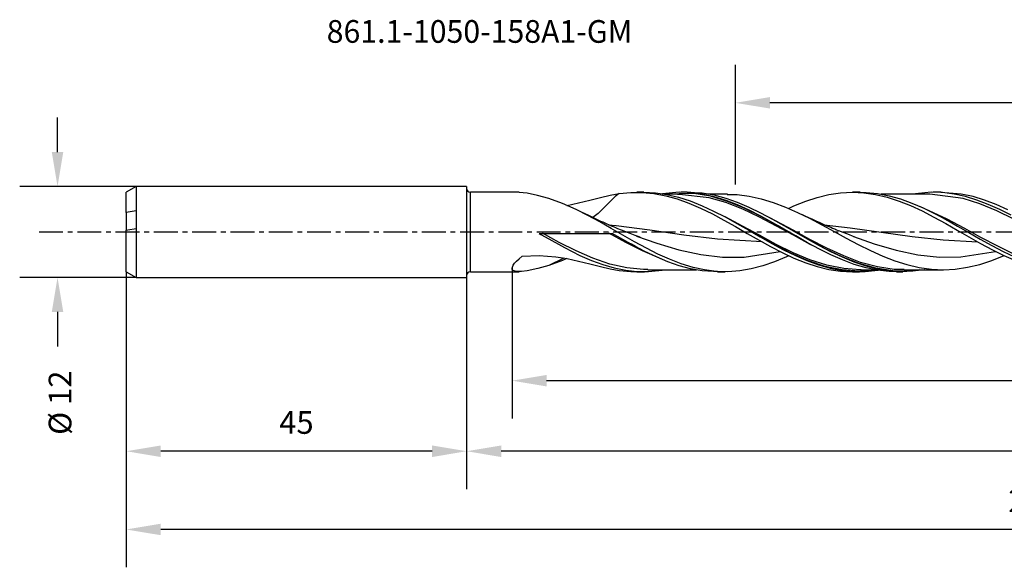
# Model space of a CAD drawing. Extents: x -59 to 212, y -44 to 28.
# Drawn here: x -59 to 71, y -44 to 28 of the extents above; entities that cross this region are included whole.
import ezdxf
from ezdxf.enums import TextEntityAlignment as Align

# ---------------------------------------------------------------- set-up
doc = ezdxf.new("R2010")
doc.units = 0
doc.header["$MEASUREMENT"] = 0
doc.linetypes.add('CENTER', pattern=[5.059896, 3.162435, -0.632487, 0.632487, -0.632487])
doc.layers.get('DEFPOINTS').update_dxf_attribs({"linetype": 'CONTINUOUS'})
for name, color, linetype in [('1', 4, 'CONTINUOUS'), ('2', 7, 'CONTINUOUS'), ('SK1', 4, 'CONTINUOUS'), ('SK2', 7, 'CONTINUOUS'), ('SK4', 2, 'CENTER'), ('SK6', 5, 'CONTINUOUS')]:
    doc.layers.add(name, color=color, linetype=linetype)
doc.styles.add('SANDVIK_STYLE', font='simplex.shx', dxfattribs={"height": 3})
doc.dimstyles.new('SANDVIK_DIM', dxfattribs={"dimscale": 0, "dimtxt": 4.5, "dimasz": 4.57, "dimexe": 5, "dimexo": 0, "dimgap": 2.3, "dimtad": 1, "dimdsep": 46, "dimtxsty": 'SANDVIK_STYLE', "dimcen": 0.09, "dimclrd": 256, "dimclre": 256, "dimclrt": 256, "dimadec": 0, "dimazin": 0, "dimtfac": 1, "dimtofl": 0, "dimtmove": 2, "dimatfit": 3, "dimfxl": 1, "dimtolj": 1, "dimtzin": 0, "dimarcsym": 0})

# ---------------------------------------------------------------- blocks, each defined once
blk = doc.blocks.new('*D3')
at = {"layer": '2', "lineweight": -2}
for p, q in [((195, 0), (195, -24.65)), ((6, -4.79), (6, -24.65)), ((190.43, -19.65), (10.57, -19.65))]:
    blk.add_line(p, q, dxfattribs=at)
at = {"layer": '2'}
for points in [[(10.57, -18.89), (10.57, -20.41), (6, -19.65)], [(190.43, -18.89), (190.43, -20.41), (195, -19.65)]]:
    blk.add_solid(points, dxfattribs=at)
at = {"layer": 'DEFPOINTS', "color": 0}
for p in [(195, 0), (6, -4.79), (6, -19.65)]:
    blk.add_point(p, dxfattribs=at)
at = {"layer": '2', "insert": (100.5, -15.85), "char_height": 3, "attachment_point": 5, "style": 'SANDVIK_STYLE'}
blk.add_mtext('\\A1;189 ', dxfattribs=at)
blk = doc.blocks.new('*D4')
at = {"layer": '2', "lineweight": -2}
for p, q in [((0, -6), (0, -33.97)), ((195, -12.33), (195, -33.97)), ((190.43, -28.97), (4.57, -28.97))]:
    blk.add_line(p, q, dxfattribs=at)
at = {"layer": '2'}
for points in [[(4.57, -28.21), (4.57, -29.74), (0, -28.97)], [(190.43, -28.21), (190.43, -29.74), (195, -28.97)]]:
    blk.add_solid(points, dxfattribs=at)
at = {"layer": 'DEFPOINTS', "color": 0}
for p in [(0, -6), (195, -12.33), (0, -28.97)]:
    blk.add_point(p, dxfattribs=at)
at = {"layer": '2', "insert": (97.5, -25.17), "char_height": 3, "attachment_point": 5, "style": 'SANDVIK_STYLE'}
blk.add_mtext('\\A1;195 ', dxfattribs=at)
blk = doc.blocks.new('*D5')
at = {"layer": 'DEFPOINTS', "color": 0}
for p in [(-45, -5.25), (195, -12.33), (-45, -39.31)]:
    blk.add_point(p, dxfattribs=at)
at = {"layer": 'SK2', "lineweight": -2}
for p, q in [((-45, -5.25), (-45, -44.31)), ((195, -12.33), (195, -44.31)), ((190.43, -39.31), (-40.43, -39.31))]:
    blk.add_line(p, q, dxfattribs=at)
at = {"layer": 'SK2'}
for points in [[(-40.43, -38.55), (-40.43, -40.07), (-45, -39.31)], [(190.43, -38.55), (190.43, -40.07), (195, -39.31)]]:
    blk.add_solid(points, dxfattribs=at)
at = {"layer": 'SK2', "insert": (75, -35.51), "char_height": 3, "attachment_point": 5, "style": 'SANDVIK_STYLE'}
blk.add_mtext('\\A1;240 ', dxfattribs=at)
blk = doc.blocks.new('*D6')
at = {"layer": 'DEFPOINTS', "color": 0}
for p in [(-45, -5.25), (0, -6), (-45, -28.97)]:
    blk.add_point(p, dxfattribs=at)
at = {"layer": 'SK2', "lineweight": -2}
for p, q in [((-45, -5.25), (-45, -33.97)), ((0, -6), (0, -33.97)), ((-4.57, -28.97), (-40.43, -28.97))]:
    blk.add_line(p, q, dxfattribs=at)
at = {"layer": 'SK2'}
for points in [[(-40.43, -28.21), (-40.43, -29.74), (-45, -28.97)], [(-4.57, -28.21), (-4.57, -29.74), (0, -28.97)]]:
    blk.add_solid(points, dxfattribs=at)
at = {"layer": 'SK2', "insert": (-22.5, -25.17), "char_height": 3, "attachment_point": 5, "style": 'SANDVIK_STYLE'}
blk.add_mtext('\\A1;45 ', dxfattribs=at)
blk = doc.blocks.new('*D7')
at = {"layer": 'DEFPOINTS', "color": 0}
for p in [(-43.7, 6), (-54.08, -6), (-43.7, -6)]:
    blk.add_point(p, dxfattribs=at)
at = {"layer": 'SK2', "lineweight": -2}
for p, q in [((-54.08, 10.57), (-54.08, 15.14)), ((-43.7, 6), (-59.08, 6)), ((-43.7, -6), (-59.08, -6)), ((-54.08, -10.57), (-54.08, -15.14))]:
    blk.add_line(p, q, dxfattribs=at)
at = {"layer": 'SK2'}
for points in [[(-54.84, 10.57), (-53.32, 10.57), (-54.08, 6)], [(-54.84, -10.57), (-53.32, -10.57), (-54.08, -6)]]:
    blk.add_solid(points, dxfattribs=at)
at = {"layer": 'SK2', "insert": (-53.75, -22.56), "char_height": 3, "attachment_point": 5, "rotation": 90, "style": 'SANDVIK_STYLE'}
blk.add_mtext('\\A1;%%c 12 ', dxfattribs=at)
blk = doc.blocks.new('*D8')
at = {"layer": 'DEFPOINTS', "color": 0}
for p in [(35.52, 17.07), (35.52, 6.26), (193.52, 6.26)]:
    blk.add_point(p, dxfattribs=at)
at = {"layer": 'SK2', "lineweight": -2}
for p, q in [((35.52, 6.26), (35.52, 22.07)), ((193.52, 6.26), (193.52, 22.07)), ((188.95, 17.07), (40.09, 17.07))]:
    blk.add_line(p, q, dxfattribs=at)
at = {"layer": 'SK2'}
for points in [[(40.09, 17.83), (40.09, 16.31), (35.52, 17.07)], [(188.95, 17.83), (188.95, 16.31), (193.52, 17.07)]]:
    blk.add_solid(points, dxfattribs=at)
at = {"layer": 'SK2', "insert": (114.52, 20.87), "char_height": 3, "attachment_point": 5, "style": 'SANDVIK_STYLE'}
blk.add_mtext('\\A1;158 ', dxfattribs=at)

msp = doc.modelspace()

# ---------------------------------------------------------------- linework, layer by layer
at = {"layer": '1'}
for p, q in [((0, 5.999999), (0, -5.999999)), ((6.954396, 5.25), (0.499993, 5.25)), ((0.499993, -5.25), (0.499993, 5.249999)), ((8.012313, 5.140462), (6.957133, 5.234333)), ((20.177438, 5.07666), (21.691977, 5.22808)), ((21.691977, 5.22808), (23.206165, 5.234781)), ((23.43952, 5.25), (22.515606, 5.25)), ((23.206165, 5.234781), (24.763955, 5.089235)), ((23.440707, 5.247129), (24.951044, 5.177311)), ((28.115143, 5.248392), (25.895814, 5.04223)), ((29.635545, 5.196275), (28.115143, 5.248392)), ((29.139972, 5.25), (28.339367, 5.25)), ((31.156019, 5.120856), (29.140844, 5.233652)), ((49.438684, 5.170653), (51.003184, 5.249997)), ((51.003184, 5.249997), (52.523525, 5.177336)), ((51.999611, 5.25), (51.015138, 5.25)), ((52.001488, 5.231844), (52.820418, 5.228529)), ((52.820418, 5.228529), (54.324372, 5.078571)), ((61.408617, 5.247656), (58.88411, 4.987616)), ((62.922987, 5.200772), (61.408617, 5.247656)), ((62.691606, 5.25), (61.679349, 5.25)), ((65.390145, 5.019218), (62.693568, 5.235802)), ((9.386357, 4.84008), (8.012313, 5.140462)), ((10.848816, 4.42435), (9.386357, 4.84008)), ((12.667189, 3.773179), (10.84895, 4.424311)), ((14.788934, 3.835933), (16.268689, 4.204769)), ((16.268689, 4.204769), (17.708487, 4.570802)), ((17.708487, 4.570802), (18.95399, 4.855804)), ((18.959658, 4.029117), (18.615699, 3.674708)), ((18.95399, 4.855804), (20.177559, 5.076679)), ((19.286261, 4.351199), (18.959658, 4.029117)), ((19.642599, 4.672764), (19.286261, 4.351199)), ((19.997834, 4.952558), (19.642599, 4.672764)), ((20.177498, 5.076645), (19.997834, 4.952558)), ((24.763955, 5.089235), (26.321818, 4.794528)), ((24.951044, 5.177311), (26.471433, 4.959298)), ((30.016142, 5.099167), (26.144576, 5.006607)), ((28.139221, 4.98747), (26.274958, 4.98747)), ((26.321818, 4.794528), (27.842704, 4.370178)), ((26.471433, 4.959298), (27.991835, 4.602798)), ((27.842704, 4.370178), (29.363565, 3.823688)), ((28.140929, 4.959407), (27.864674, 4.968779)), ((27.991835, 4.602798), (29.556322, 4.100963)), ((32.045778, 4.532259), (28.140929, 4.959407)), ((29.556322, 4.100963), (31.12081, 3.477906)), ((31.155934, 4.999046), (29.635545, 5.196275)), ((32.245778, 4.714004), (30.016142, 5.099167)), ((32.720434, 4.649428), (31.155934, 4.999046)), ((32.720519, 4.84603), (31.156019, 5.120856)), ((34.479435, 4.9875), (31.915166, 4.9875)), ((34.275414, 3.889563), (32.045778, 4.532259)), ((34.475414, 4.045534), (32.245778, 4.714004)), ((34.284922, 4.162375), (32.720434, 4.649428)), ((34.285019, 4.42796), (32.720519, 4.84603)), ((35.805323, 3.570154), (34.284922, 4.162375)), ((35.80542, 3.895216), (34.285019, 4.42796)), ((34.450428, 4.974265), (35.748459, 4.936386)), ((36.70505, 3.133907), (34.475414, 4.045534)), ((35.748459, 4.936386), (37.330799, 4.737661)), ((37.330799, 4.737661), (38.913128, 4.395673)), ((38.913128, 4.395673), (40.541347, 3.904142)), ((43.268978, 3.44938), (44.833406, 4.077587)), ((44.833406, 4.077587), (46.353759, 4.571901)), ((46.353759, 4.571901), (47.87416, 4.938494)), ((47.87416, 4.938494), (49.438684, 5.170653)), ((52.523525, 5.177336), (54.043866, 4.960101)), ((54.043866, 4.960101), (55.608317, 4.591052)), ((54.324372, 5.078571), (55.838754, 4.786871)), ((61.239405, 4.987482), (54.797393, 4.987482)), ((55.608317, 4.591052), (57.172756, 4.086311)), ((55.838754, 4.786871), (57.342695, 4.365448)), ((57.172756, 4.086311), (58.693122, 3.479053)), ((57.342695, 4.365448), (58.857101, 3.820187)), ((65.631046, 4.414486), (61.239526, 4.983068)), ((64.426928, 5.011103), (62.922987, 5.200772)), ((65.941298, 4.681293), (64.426928, 5.011103)), ((66.954645, 4.681009), (65.390145, 5.019218)), ((67.86067, 3.717108), (65.631046, 4.414486)), ((67.445228, 4.224929), (65.941298, 4.681293)), ((68.475058, 4.218688), (66.954645, 4.681009)), ((68.959597, 3.648365), (67.445228, 4.224929)), ((69.995472, 3.638564), (68.475058, 4.218688)), ((14.467345, 2.979414), (12.667189, 3.773179)), ((13.264124, 3.510798), (13.309616, 3.518098)), ((13.309616, 3.518098), (14.788934, 3.835933)), ((16.031845, 2.193315), (14.467345, 2.979414)), ((15.664983, 2.391123), (15.191635, 2.625935)), ((17.681454, 2.733063), (17.367713, 2.448314)), ((17.965908, 3.008461), (17.681454, 2.733063)), ((18.303582, 3.35067), (17.965908, 3.008461)), ((18.615699, 3.674708), (18.303582, 3.35067)), ((29.363565, 3.823688), (30.928574, 3.149198)), ((30.928574, 3.149198), (32.493631, 2.381609)), ((31.12081, 3.477906), (32.641212, 2.773007)), ((32.641212, 2.773007), (34.161613, 1.990663)), ((36.50505, 3.013081), (34.275414, 3.889563)), ((37.325725, 2.878236), (35.805323, 3.570154)), ((37.325821, 3.253698), (35.80542, 3.895216)), ((38.734686, 1.955506), (36.50505, 3.013081)), ((38.934686, 2.033923), (36.70505, 3.133907)), ((38.890212, 2.08197), (37.325725, 2.878236)), ((38.890321, 2.49826), (37.325821, 3.253698)), ((40.541347, 3.904142), (42.169554, 3.28768)), ((42.169554, 3.28768), (43.751955, 2.586754)), ((42.55697, 3.117114), (43.268978, 3.44938)), ((58.693122, 3.479053), (60.213487, 2.774648)), ((58.857101, 3.820187), (60.361031, 3.173518)), ((63.519946, 1.707408), (59.976171, 3.339012)), ((60.213487, 2.774648), (61.777962, 1.968611)), ((60.361031, 3.173518), (61.864985, 2.439839)), ((70.090306, 2.79627), (67.86067, 3.717108)), ((70.463539, 2.975369), (68.959597, 3.648365)), ((71.559972, 2.93497), (69.995472, 3.638564)), ((72.319942, 1.707408), (70.090306, 2.79627)), ((71.967469, 2.220779), (70.463539, 2.975369)), ((16.139966, 2.15973), (15.664983, 2.391123)), ((17.596357, 1.342392), (16.031845, 2.193315)), ((16.580322, 1.94896), (16.139966, 2.15973)), ((17.022022, 1.741066), (16.580322, 1.94896)), ((17.367713, 2.448314), (16.673521, 1.906784)), ((17.384803, 1.572892), (17.022022, 1.741066)), ((17.748444, 1.406648), (17.384803, 1.572892)), ((19.116747, 0.476881), (17.596357, 1.342392)), ((18.032486, 1.278437), (17.748444, 1.406648)), ((32.493631, 2.381609), (34.014129, 1.567724)), ((34.014129, 1.567724), (35.534579, 0.709994)), ((34.161613, 1.990663), (35.726101, 1.127431)), ((36.464319, 0.780411), (34.16785, 1.987208)), ((40.964323, 0.780411), (38.734686, 1.955506)), ((40.454712, 1.224164), (38.890212, 2.08197)), ((40.454809, 1.66898), (38.890321, 2.49826)), ((41.164323, 0.811705), (38.934686, 2.033923)), ((43.153227, 0.239859), (40.076356, 1.869598)), ((41.975211, 0.815223), (40.454809, 1.66898)), ((43.751955, 2.586754), (45.334356, 1.807601)), ((44.565726, 2.196658), (44.384402, 2.286112)), ((44.747425, 2.107992), (44.565726, 2.196658)), ((45.250011, 1.868011), (44.747425, 2.107992)), ((45.754861, 1.632863), (45.250011, 1.868011)), ((45.334356, 1.807601), (46.962636, 0.948645)), ((46.188883, 1.433863), (45.754861, 1.632863)), ((46.62403, 1.237418), (46.188883, 1.433863)), ((61.777962, 1.968611), (63.342438, 1.104392)), ((61.864985, 2.439839), (63.368926, 1.639255)), ((62.318845, 2.199722), (62.397389, 2.159136)), ((62.397389, 2.159136), (62.971094, 1.856429)), ((62.971094, 1.856429), (63.540948, 1.544385)), ((63.368926, 1.639255), (64.88332, 0.787748)), ((65.749583, 0.515923), (63.519946, 1.707408)), ((18.317038, 1.151434), (18.032486, 1.278437)), ((18.554862, 1.046392), (18.317038, 1.151434)), ((18.79305, 0.942205), (18.554862, 1.046392)), ((18.751544, 0.948842), (19.762577, 0.8643)), ((19.165666, 0.781238), (18.79305, 0.942205)), ((20.637136, -0.401954), (19.116747, 0.476881)), ((19.539153, 0.622384), (19.165666, 0.781238)), ((20.005949, 0.42735), (19.539153, 0.622384)), ((19.762577, 0.8643), (24.233852, 0.284299)), ((20.474089, 0.235662), (20.005949, 0.42735)), ((21.036978, 0.010373), (20.474089, 0.235662)), ((21.601781, -0.209951), (21.036978, 0.010373)), ((24.233852, 0.284299), (28.705284, -0.363342)), ((35.534579, 0.709994), (37.099091, -0.193291)), ((35.726101, 1.127431), (37.290601, 0.230875)), ((38.693955, -0.441592), (36.464319, 0.780411)), ((37.692018, -0.002157), (37.11744, 0.325385)), ((37.290601, 0.230875), (38.811002, -0.647248)), ((41.975102, 0.35537), (40.454712, 1.224164)), ((43.193959, -0.441592), (40.964323, 0.780411)), ((42.901753, -0.178718), (41.164323, 0.811705)), ((43.495503, -0.523343), (41.975102, 0.35537)), ((43.495612, -0.061301), (41.975211, 0.815223)), ((45.382863, -0.979447), (43.153227, 0.239859)), ((47.4125, -2.225684), (43.195763, 0.111526)), ((46.987913, 1.075833), (46.62403, 1.237418)), ((46.962636, 0.948645), (48.590916, 0.059331)), ((47.352656, 0.916283), (46.987913, 1.075833)), ((47.260704, 0.958044), (50.690098, 0.566801)), ((47.645407, 0.789925), (47.352656, 0.916283)), ((47.938679, 0.664857), (47.645407, 0.789925)), ((48.159414, 0.571745), (47.938679, 0.664857)), ((48.380452, 0.479382), (48.159414, 0.571745)), ((48.528468, 0.418012), (48.380452, 0.479382)), ((48.67663, 0.356981), (48.528468, 0.418012)), ((48.590916, 0.059331), (50.173438, -0.807086)), ((48.807751, 0.303296), (48.67663, 0.356981)), ((48.938981, 0.249875), (48.807751, 0.303296)), ((49.141464, 0.168055), (48.938981, 0.249875)), ((49.344189, 0.086867), (49.141464, 0.168055)), ((49.619693, -0.02228), (49.344189, 0.086867)), ((50.690098, 0.566801), (54.788806, -0.014465)), ((63.342438, 1.104392), (64.862864, 0.232704)), ((64.862864, 0.232704), (66.383265, -0.645516)), ((64.88332, 0.787748), (66.387262, -0.07962)), ((67.979219, -0.706574), (65.749583, 0.515923)), ((9.568698, -0.184583), (19.248691, -0.184583)), ((9.568698, -0.184583), (9.826035, -0.333314)), ((9.826035, -0.333314), (10.855865, -0.924675)), ((12.238339, -1.382832), (10.008703, -0.175354)), ((10.855865, -0.924675), (12.918869, -2.065992)), ((21.038335, -1.382832), (18.808699, -0.175354)), ((20.664932, -0.998102), (19.248691, -0.184583)), ((22.201624, -1.294172), (20.637136, -0.401954)), ((22.07261, -1.782689), (20.664932, -0.998102)), ((22.263211, -0.460665), (21.601781, -0.209951)), ((23.766111, -2.148116), (22.201624, -1.294172)), ((22.927209, -0.704521), (22.263211, -0.460665)), ((22.457967, -0.531558), (25.163034, -1.482556)), ((28.705284, -0.363342), (33.176462, -0.924554)), ((33.176462, -0.924554), (39.050837, -1.278248)), ((37.099091, -0.193291), (38.663615, -1.090838)), ((40.723591, -1.702704), (37.692018, -0.002157)), ((38.663615, -1.090838), (40.184041, -1.932056)), ((40.923591, -1.637056), (38.693955, -0.441592)), ((38.811002, -0.647248), (40.331416, -1.507291)), ((45.423595, -1.637056), (43.193959, -0.441592)), ((45.060003, -1.41193), (43.495503, -0.523343)), ((45.0601, -0.961189), (43.495612, -0.061301)), ((46.624588, -1.832665), (45.0601, -0.961189)), ((47.6125, -2.139874), (45.382863, -0.979447)), ((49.895657, -0.130247), (49.619693, -0.02228)), ((50.245042, -0.26498), (49.895657, -0.130247)), ((50.173438, -0.807086), (51.75596, -1.649086)), ((50.595142, -0.397787), (50.245042, -0.26498)), ((51.019559, -0.555823), (50.595142, -0.397787)), ((51.444993, -0.711019), (51.019559, -0.555823)), ((51.141657, -0.598738), (53.872679, -1.551544)), ((54.788806, -0.014465), (58.887586, -0.592785)), ((58.887586, -0.592785), (62.985967, -1.05215)), ((62.985967, -1.05215), (67.542593, -1.299092)), ((66.383265, -0.645516), (67.947777, -1.529973)), ((66.387262, -0.07962), (67.901656, -0.950751)), ((67.901656, -0.950751), (69.405597, -1.789766)), ((70.208855, -1.886598), (67.979219, -0.706574)), ((14.467963, -2.507202), (12.238339, -1.382832)), ((12.918869, -2.065992), (14.981873, -3.100932)), ((16.697599, -3.480876), (14.467963, -2.507202)), ((23.267971, -2.507202), (21.038335, -1.382832)), ((21.705833, -1.580455), (21.638419, -1.544389)), ((21.773246, -1.61652), (21.705833, -1.580455)), ((22.326422, -1.917907), (21.773246, -1.61652)), ((23.576564, -2.573154), (22.07261, -1.782689)), ((22.880034, -2.208604), (22.326422, -1.917907)), ((22.932974, -2.235841), (22.880034, -2.208604)), ((25.497607, -3.480876), (23.267971, -2.507202)), ((25.09097, -3.297756), (23.576564, -2.573154)), ((25.286501, -2.916963), (23.766111, -2.148116)), ((25.163034, -1.482556), (28.054537, -2.349367)), ((28.054537, -2.349367), (30.946099, -2.979555)), ((36.677545, -3.309239), (41.427461, -2.575526)), ((40.184041, -1.932056), (41.704478, -2.719284)), ((40.331416, -1.507291), (41.895903, -2.347789)), ((42.953227, -2.843767), (40.723591, -1.702704)), ((43.153227, -2.734127), (40.923591, -1.637056)), ((41.895903, -2.347789), (43.460403, -3.118891)), ((46.624491, -2.258782), (45.060003, -1.41193)), ((45.999165, -1.920263), (45.423595, -1.637056)), ((48.144892, -3.017548), (46.624491, -2.258782)), ((48.144989, -2.627529), (46.624588, -1.832665)), ((49.642136, -3.298888), (47.4125, -2.225684)), ((49.842136, -3.171702), (47.6125, -2.139874)), ((51.75596, -1.649086), (53.384361, -2.462817)), ((53.384361, -2.462817), (55.012775, -3.197719)), ((53.872679, -1.551544), (56.764279, -2.404072)), ((56.764279, -2.404072), (59.655793, -3.01434)), ((65.33557, -3.299739), (69.930238, -2.573027)), ((67.947777, -1.529973), (69.512325, -2.36915)), ((69.405597, -1.789766), (70.919991, -2.584963)), ((69.512325, -2.36915), (71.032775, -3.117287)), ((72.438491, -2.953242), (70.208855, -1.886598)), ((70.919991, -2.584963), (72.423933, -3.303596)), ((6.31857, -4.141929), (6.578656, -3.860047)), ((6.578656, -3.860047), (6.93945, -3.531503)), ((6.93945, -3.531503), (7.352736, -3.201584)), ((7.352736, -3.201584), (9.577939, -3.111739)), ((9.577939, -3.111739), (11.797923, -3.275506)), ((12.866898, -3.447036), (10.848889, -4.424342)), ((12.667189, -3.773176), (10.84895, -4.42431)), ((11.797923, -3.275506), (13.309616, -3.518097)), ((13.262719, -3.510583), (12.667189, -3.773176)), ((13.309616, -3.518097), (14.788934, -3.835931)), ((14.788934, -3.835931), (16.268689, -4.204768)), ((14.981873, -3.100932), (16.48894, -3.758769)), ((16.48894, -3.758769), (18.006495, -4.31658)), ((18.927235, -4.245334), (16.697599, -3.480876)), ((26.594924, -3.926669), (25.09097, -3.297756)), ((26.806878, -3.604367), (25.286501, -2.916963)), ((25.671833, -3.540613), (25.497607, -3.480876)), ((28.371378, -4.205714), (26.806878, -3.604367)), ((30.946099, -2.979555), (33.837783, -3.309586)), ((33.837783, -3.309586), (36.677545, -3.309239)), ((42.27541, -3.300134), (40.71091, -3.951631)), ((41.704478, -2.719284), (43.268978, -3.44938)), ((42.608154, -3.140925), (42.27541, -3.300134)), ((45.182864, -3.813923), (42.953227, -2.843767)), ((45.382863, -3.66688), (43.153227, -2.734127)), ((43.268978, -3.44938), (44.833406, -4.077586)), ((43.460403, -3.118891), (44.980805, -3.779479)), ((44.980805, -3.779479), (46.501206, -4.334523)), ((47.4125, -4.554827), (45.182864, -3.813923)), ((47.6125, -4.379218), (45.382863, -3.66688)), ((49.665293, -3.692048), (48.144892, -3.017548)), ((49.66539, -3.349018), (48.144989, -2.627529)), ((51.871772, -4.173822), (49.642136, -3.298888)), ((51.229793, -4.277547), (49.665293, -3.692048)), ((51.229878, -3.992926), (49.66539, -3.349018)), ((52.071772, -4.012902), (49.842136, -3.171702)), ((55.012775, -3.197719), (56.595103, -3.813207)), ((56.595103, -3.813207), (58.177443, -4.313394)), ((59.655793, -3.01434), (62.49576, -3.318318)), ((62.49576, -3.318318), (65.33557, -3.299739)), ((67.854638, -4.275815), (69.437306, -3.765054)), ((69.437306, -3.765054), (71.053668, -3.125051)), ((71.032775, -3.117287), (72.553189, -3.778419)), ((5.99709, -4.793859), (6.128877, -4.406008)), ((6.039166, -4.964366), (5.99709, -4.793859)), ((6.154699, -5.088919), (6.039166, -4.964366)), ((6.128877, -4.406008), (6.31857, -4.141929)), ((6.560585, -5.226867), (6.154699, -5.088919)), ((8.012313, -5.14046), (7.240558, -5.238023)), ((9.400116, -4.835667), (8.012313, -5.14046)), ((10.848816, -4.424351), (9.400116, -4.835667)), ((16.268689, -4.204768), (17.708487, -4.5708)), ((17.708487, -4.5708), (18.95399, -4.855803)), ((18.006495, -4.31658), (19.51046, -4.750534)), ((21.156872, -4.754652), (18.927235, -4.245334)), ((18.95399, -4.855803), (20.177559, -5.076677)), ((19.51046, -4.750534), (21.024867, -5.055853)), ((20.177438, -5.076658), (21.691977, -5.228079)), ((21.024867, -5.055853), (22.52882, -5.219964)), ((23.386508, -4.978214), (21.156872, -4.754652)), ((23.941719, -4.959376), (23.386508, -4.978214)), ((23.939781, -4.987487), (30.398022, -4.987487)), ((24.043226, -5.240578), (26.284405, -4.987189)), ((28.109366, -4.451131), (26.594924, -3.926669)), ((29.613368, -4.849522), (28.109366, -4.451131)), ((29.935866, -4.682741), (28.371378, -4.205714)), ((31.138881, -5.117713), (29.613368, -4.849522)), ((31.456267, -5.012844), (29.935866, -4.682741)), ((32.653711, -5.241178), (31.138881, -5.117713)), ((32.976668, -5.202961), (31.456267, -5.012844)), ((34.541156, -5.245821), (32.976668, -5.202961)), ((36.105644, -5.133623), (34.541156, -5.245821)), ((37.626033, -4.878084), (36.105644, -5.133623)), ((39.146422, -4.486322), (37.626033, -4.878084)), ((40.71091, -3.951631), (39.146422, -4.486322)), ((44.833406, -4.077586), (46.353759, -4.571898)), ((46.353759, -4.571898), (47.87416, -4.938492)), ((46.501206, -4.334523), (48.065706, -4.778279)), ((49.642136, -5.022004), (47.4125, -4.554827)), ((49.842136, -4.828384), (47.6125, -4.379218)), ((47.87416, -4.938492), (49.438684, -5.170652)), ((48.065706, -4.778279), (49.630206, -5.080792)), ((49.438684, -5.170652), (51.01532, -5.249415)), ((49.630206, -5.080792), (51.150607, -5.229894)), ((51.871772, -5.187342), (49.642136, -5.022004)), ((52.071772, -4.987348), (49.842136, -4.828384)), ((52.794281, -4.736603), (51.229793, -4.277547)), ((52.794366, -4.518804), (51.229878, -3.992926)), ((54.101408, -4.797879), (51.871772, -4.173822)), ((54.101408, -5.040886), (51.871772, -5.187342)), ((54.301408, -4.612899), (52.071772, -4.012902)), ((52.073758, -4.987222), (52.071772, -4.987348)), ((52.174224, -4.980877), (52.073758, -4.987222)), ((52.139597, -4.987487), (54.020454, -4.987487)), ((52.671009, -5.23295), (54.381309, -5.054472)), ((54.314682, -5.047703), (52.794281, -4.736603)), ((54.314767, -4.901073), (52.794366, -4.518804)), ((56.331044, -5.133616), (54.101408, -4.797879)), ((54.194062, -5.02221), (54.101408, -5.040886)), ((56.531044, -4.935693), (54.301408, -4.612899)), ((55.835084, -5.217842), (54.314682, -5.047703)), ((55.835169, -5.146478), (54.314767, -4.901073)), ((57.399656, -5.247873), (55.835169, -5.146478)), ((58.56068, -5.160805), (56.331044, -5.133616)), ((57.842023, -4.951064), (56.531044, -4.935693)), ((58.964144, -5.194147), (57.399656, -5.247873)), ((57.840085, -4.987486), (60.410059, -4.987486)), ((58.177443, -4.313394), (59.805638, -4.69083)), ((59.926343, -4.98744), (58.56068, -5.160805)), ((60.484546, -4.993719), (58.964144, -5.194147)), ((59.805638, -4.69083), (61.433846, -4.918119)), ((60.410059, -4.987486), (62.980033, -4.987486)), ((60.514473, -4.987028), (60.484546, -4.993719)), ((61.433846, -4.918119), (63.016125, -4.987077)), ((63.016125, -4.987077), (64.598393, -4.905282)), ((64.598393, -4.905282), (66.226516, -4.665181)), ((66.226516, -4.665181), (67.854638, -4.275815)), ((0.499993, -5.25), (6.956116, -5.25)), ((7.240558, -5.238023), (6.560585, -5.226867)), ((21.691977, -5.228079), (22.517581, -5.231734)), ((22.515606, -5.25), (23.499909, -5.25)), ((22.52882, -5.219964), (24.043226, -5.240578)), ((33.182034, -5.232663), (32.653711, -5.241178)), ((33.179418, -5.25), (34.192352, -5.25)), ((51.015138, -5.25), (51.939706, -5.25)), ((51.150607, -5.229894), (52.671009, -5.23295)), ((56.84189, -5.231919), (55.835084, -5.217842)), ((56.839952, -5.25), (57.63931, -5.25))]:
    msp.add_line(p, q, dxfattribs=at)
for centre, start, end in [((0.499993, 5.749999), 180, 270), ((0.499993, -5.75), 90, 180)]:
    msp.add_arc(centre, 0.5, start, end, dxfattribs=at)
at = {"layer": 'SK1'}
for p, q in [((-43.700966, 5.999999), (-45.000003, 5.25)), ((-45.000003, 5.132474), (-45.000003, 5.25)), ((-43.700966, 5.999999), (-43.700966, 5.858202)), ((0, 5.999999), (-43.700966, 5.999999)), ((-43.700966, 5.858202), (-43.700966, 5.439432)), ((-43.700966, 5.439432), (-43.700966, 4.763489)), ((0, 5.999999), (0, -5.999999)), ((-45.000003, 4.785096), (-45.000003, 5.132474)), ((-45.000003, 4.223427), (-45.000003, 4.785096)), ((-45.000003, 3.472619), (-45.000003, 4.223427)), ((-43.700966, 4.763489), (-43.700966, 3.86233)), ((-45.000003, 2.566297), (-45.000003, 3.472619)), ((-43.700966, 2.778563), (-45.000003, 2.566297)), ((-43.700966, 3.86233), (-43.700966, 2.778563)), ((-43.700966, 2.778563), (-43.700966, 1.658852)), ((-45.000003, 2.566297), (-45.000003, 0.259855)), ((-43.700966, 1.658852), (-43.700966, 0.472112)), ((-45.000003, 0.259846), (-44.784924, 0.295088)), ((-45.000003, -0.800228), (-45.000003, 0.259846)), ((-44.784924, 0.295088), (-43.700966, 0.472112)), ((-43.700966, 0.472112), (-43.700966, -0.762482)), ((-45.000003, -1.82759), (-45.000003, -0.800228)), ((-43.700966, -0.762482), (-43.700966, -1.96477)), ((-45.000003, -2.780236), (-45.000003, -1.82759)), ((-43.700966, -1.96477), (-43.700966, -3.083824)), ((-45.000003, -3.619226), (-45.000003, -2.780236)), ((-45.000003, -4.310259), (-45.000003, -3.619226)), ((-43.700966, -3.083824), (-43.700966, -4.072234)), ((-45.000003, -4.825086), (-45.000003, -4.310259)), ((-45.000003, -5.14266), (-45.000003, -4.825086)), ((-45.000003, -5.25), (-45.000003, -5.14266)), ((-43.700966, -4.072234), (-43.700966, -4.888126)), ((-43.700966, -4.888126), (-43.700966, -5.496934)), ((-45.000003, -5.25), (-43.700966, -5.999999)), ((-43.700966, -5.496934), (-43.700966, -5.872866)), ((-43.700966, -5.872866), (-43.700966, -5.999999)), ((-43.700966, -5.999999), (0, -5.999999))]:
    msp.add_line(p, q, dxfattribs=at)
at = {"layer": 'SK4'}
msp.add_line((-56.52125, 0), (212.122402, 0), dxfattribs=at)

# ---------------------------------------------------------------- texts
at = {"layer": 'SK6', "style": 'SANDVIK_STYLE', "width": 0.770522}
msp.add_text('861.1-1050-158A1-GM', height=3, dxfattribs=at).set_placement((-18.5, 25), (21.897368, 25), align=Align.FIT)

# ---------------------------------------------------------------- dimensions: what is measured, and where the dimension line sits
at = {"layer": '2'}
for base, p1, p2, picture, middle in [((5.99709, -19.652104), (194.999952, 0.000001), (5.99709, -4.793859), '*D3', (100.498521, -15.852104)), ((0, -28.97498), (194.999952, -12.326052), (0, -5.999999), '*D4', (97.499976, -25.17498))]:
    dim = msp.add_linear_dim(base=base, p1=p1, p2=p2, dimstyle='SANDVIK_DIM', override={"dimscale": 1, "dimpost": ' '}, dxfattribs=at)
    dim.commit()
    dim.dimension.update_dxf_attribs({"geometry": picture, "text_midpoint": middle})
at = {"layer": 'SK2'}
for base, p1, p2, picture, middle in [((35.515086, 17.073131), (193.515086, 6.256688), (35.515086, 6.256688), '*D8', (114.515086, 20.873131)), ((-45.000003, -39.310198), (194.999952, -12.326052), (-45.000003, -5.25), '*D5', (74.999975, -35.510198)), ((-45.000003, -28.97498), (0, -5.999999), (-45.000003, -5.25), '*D6', (-22.500001, -25.17498))]:
    dim = msp.add_linear_dim(base=base, p1=p1, p2=p2, dimstyle='SANDVIK_DIM', override={"dimscale": 1, "dimpost": ' '}, dxfattribs=at)
    dim.commit()
    dim.dimension.update_dxf_attribs({"geometry": picture, "text_midpoint": middle})
dim = msp.add_linear_dim(base=(-54.082571, -5.999999), p1=(-43.700966, 5.999999), p2=(-43.700966, -5.999999), angle=90, text='%%c <>', dimstyle='SANDVIK_DIM', override={"dimscale": 1, "dimpost": ' '}, dxfattribs=at)
dim.commit()
dim.dimension.update_dxf_attribs({"geometry": '*D7', "text_midpoint": (-53.749353, -22.564683), "dimtype": 160})

doc.saveas('drawing.dxf')
